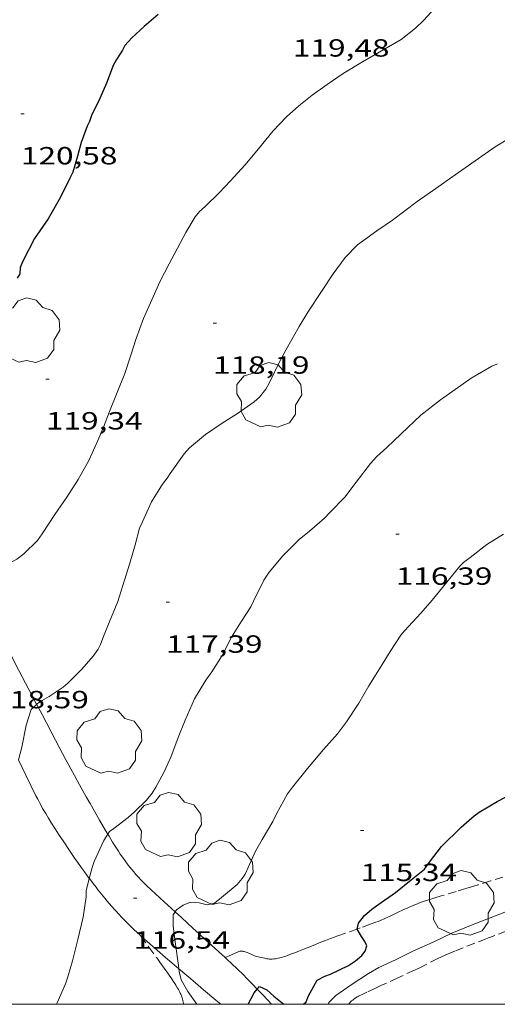
# Model space of a CAD drawing. Units: inches. Extents: x 454998 to 456005, y 4601500 to 4602002.
# Drawn here: x 455704 to 455733, y 4601500 to 4601559 of the extents above; entities that cross this region are included whole.
import ezdxf
from ezdxf.enums import TextEntityAlignment as Align

# ---------------------------------------------------------------- set-up
doc = ezdxf.new("R2010")
doc.units = ezdxf.units.IN
doc.header["$MEASUREMENT"] = 0
doc.linetypes.add('TRAZOS', pattern=[0.75, 0.5, -0.25])
for name, color, linetype, lineweight in [('ARBRE', 7, 'Continuous', 0), ('CAMI i PISTA FORESTAL', 7, 'Continuous', 0), ('CORBA DE NIVELL', 7, 'Continuous', 0), ('CORBA MESTRA', 7, 'Continuous', 0), ('COTA ALTIMETRICA', 7, 'Continuous', 0), ('MARC FULL', 7, 'Continuous', 0), ('PARCEL-LA DE CONREU', 7, 'Continuous', 0)]:
    doc.layers.add(name, color=color, linetype=linetype, lineweight=lineweight)
doc.styles.add('Style-Arial', font='ARIAL.TTF')

# ---------------------------------------------------------------- blocks, each defined once
blk = doc.blocks.new('ARBRE')
at = {"color": 0, "linetype": 'ByBlock', "lineweight": -2, "flags": 128}
blk.add_lwpolyline([(-0.507, -1.872), (-1.415, -1.448), (-1.697, -0.94), (-1.675, -0.342), (-1.951, 0.138), (-1.943, 0.686), (-1.511, 1.208), (-0.871, 1.406), (-0.543, 1.846), (-0.027, 2.012), (0.541, 1.882), (0.933, 1.428), (1.495, 1.262), (1.921, 0.694), (1.969, 0.068), (1.593, -0.562), (1.593, -1.098), (1.229, -1.618), (0.505, -1.886), (-0.049, -1.762), (-0.507, -1.872)], dxfattribs=at)
blk = doc.blocks.new('COTA')
at = {"color": 0, "linetype": 'ByBlock', "lineweight": -2}
blk.add_line((0, 0), (0.2, 0), dxfattribs=at)

msp = doc.modelspace()

# ---------------------------------------------------------------- linework, layer by layer
at = {"layer": 'CAMI i PISTA FORESTAL', "color": 7, "linetype": 'Continuous', "lineweight": 0}
for points in [[(455704.838, 4601518.123, 118.006), (455704.367, 4601519.023, 118.132), (455703.771, 4601520.169, 118.292), (455703.327, 4601521.031, 118.411), (455702.995, 4601521.678, 118.499), (455702.501, 4601522.651, 118.629), (455702.011, 4601523.626, 118.756), (455701.412, 4601524.828, 118.909), (455701.077, 4601525.506, 118.995)], [(455709.137, 4601510.276, 116.944), (455709.002, 4601510.503, 116.98), (455708.644, 4601511.117, 117.072), (455708.334, 4601511.656, 117.148), (455708.064, 4601512.127, 117.211), (455707.829, 4601512.541, 117.264), (455707.422, 4601513.266, 117.356), (455707.121, 4601513.812, 117.424), (455706.896, 4601514.222, 117.475), (455706.563, 4601514.84, 117.554), (455706.235, 4601515.46, 117.636), (455705.166, 4601517.495, 117.917), (455704.838, 4601518.123, 118.006)], [(455703.738, 4601514.775, 118.053), (455704.181, 4601513.85, 117.929), (455704.485, 4601513.222, 117.843), (455704.793, 4601512.595, 117.756), (455704.901, 4601512.382, 117.726), (455705.005, 4601512.185, 117.696), (455705.105, 4601512.002, 117.668), (455705.201, 4601511.832, 117.64), (455705.386, 4601511.515, 117.588), (455705.552, 4601511.241, 117.541), (455705.7, 4601511.003, 117.5), (455705.966, 4601510.59, 117.427), (455706.169, 4601510.282, 117.374), (455706.476, 4601509.821, 117.295), (455706.785, 4601509.36, 117.22), (455706.913, 4601509.169, 117.191), (455707.155, 4601508.813, 117.142), (455707.369, 4601508.503, 117.103), (455707.559, 4601508.234, 117.07), (455707.727, 4601508, 117.043), (455708.013, 4601507.609, 116.997)], [(455713.208, 4601505.584, 115.986), (455712.541, 4601506.195, 116.121), (455712.02, 4601506.674, 116.226), (455711.502, 4601507.155, 116.332), (455711.313, 4601507.337, 116.372), (455711.142, 4601507.511, 116.409), (455710.985, 4601507.679, 116.446), (455710.842, 4601507.839, 116.48), (455710.71, 4601507.992, 116.512), (455710.59, 4601508.138, 116.543), (455710.479, 4601508.277, 116.571), (455710.377, 4601508.408, 116.598), (455710.189, 4601508.658, 116.649), (455710.03, 4601508.88, 116.693), (455709.893, 4601509.077, 116.731), (455709.776, 4601509.251, 116.764), (455709.576, 4601509.559, 116.821), (455709.429, 4601509.793, 116.862), (455709.213, 4601510.147, 116.923), (455709.137, 4601510.276, 116.944)], [(455708.013, 4601507.609, 116.997), (455708.025, 4601507.593, 116.995), (455708.253, 4601507.291, 116.958), (455708.427, 4601507.066, 116.929), (455708.559, 4601506.899, 116.906), (455708.759, 4601506.65, 116.869), (455708.963, 4601506.403, 116.828), (455709.102, 4601506.239, 116.799), (455709.364, 4601505.935, 116.741), (455709.596, 4601505.673, 116.687), (455709.802, 4601505.447, 116.639), (455709.985, 4601505.252, 116.596), (455710.146, 4601505.083, 116.558), (455710.289, 4601504.936, 116.524), (455710.543, 4601504.684, 116.466), (455710.736, 4601504.497, 116.423), (455710.883, 4601504.358, 116.391), (455711.106, 4601504.153, 116.345), (455711.138, 4601504.125, 116.339)], [(455716.225, 4601502.823, 115.402), (455715.825, 4601503.19, 115.476), (455715.048, 4601503.896, 115.622), (455714.66, 4601504.249, 115.696), (455714.275, 4601504.604, 115.772), (455713.582, 4601505.242, 115.91), (455713.208, 4601505.584, 115.986)], [(455711.138, 4601504.125, 116.339), (455711.334, 4601503.951, 116.3), (455711.51, 4601503.798, 116.268)], [(455711.51, 4601503.798, 116.268), (455711.839, 4601503.511, 116.213), (455712.128, 4601503.262, 116.17), (455712.635, 4601502.826, 116.099), (455713.014, 4601502.501, 116.043), (455713.299, 4601502.257, 115.998), (455713.425, 4601502.15, 115.976)], [(455718.169, 4601500.919, 115.008), (455717.889, 4601501.21, 115.071), (455717.527, 4601501.578, 115.148), (455717.332, 4601501.772, 115.188), (455716.961, 4601502.133, 115.261), (455716.631, 4601502.445, 115.325), (455716.34, 4601502.717, 115.38), (455716.225, 4601502.823, 115.402)], [(455713.425, 4601502.15, 115.976), (455713.513, 4601502.075, 115.96), (455713.673, 4601501.939, 115.929), (455713.912, 4601501.734, 115.878), (455714.152, 4601501.53, 115.82), (455714.434, 4601501.291, 115.747), (455714.928, 4601500.877, 115.616), (455715.667, 4601500.258, 115.418), (455715.97, 4601500, 115.336)], [(455719.035, 4601500, 114.806), (455718.803, 4601500.249, 114.86), (455718.486, 4601500.586, 114.935), (455718.248, 4601500.837, 114.99), (455718.169, 4601500.919, 115.008)]]:
    msp.add_polyline3d(points, dxfattribs=at)
at = {"layer": 'CORBA DE NIVELL', "color": 30, "linetype": 'Continuous', "lineweight": 0}
for points, elevation in [([(455707.35, 4601531.707), (455707.994, 4601532.851), (455708.485, 4601533.908), (455708.869, 4601534.851), (455709.245, 4601535.807), (455709.7, 4601536.956), (455710.173, 4601538.108), (455710.528, 4601539.205), (455710.855, 4601540.216), (455711.303, 4601541.418), (455711.796, 4601542.555), (455712.275, 4601543.642), (455712.85, 4601544.718), (455713.345, 4601545.671), (455713.847, 4601546.627), (455714.418, 4601547.555), (455714.67, 4601547.878), (455715.014, 4601548.197), (455715.86, 4601549.024), (455716.561, 4601549.739), (455717.412, 4601550.686), (455718.235, 4601551.673), (455719.131, 4601552.749), (455719.932, 4601553.613), (455720.679, 4601554.263), (455721.494, 4601554.912), (455722.402, 4601555.567), (455723.351, 4601556.222), (455724.524, 4601556.917), (455726.861, 4601558.279), (455727.727, 4601558.954), (455728.237, 4601559.438), (455729.106, 4601560.388)], 119), ([(455704.838, 4601518.123), (455705.17, 4601518.356), (455705.598, 4601518.597), (455706.45, 4601519.164), (455706.714, 4601519.388), (455707.571, 4601520.242), (455708.261, 4601521.028), (455708.553, 4601521.447), (455708.706, 4601521.731), (455708.842, 4601522.109), (455709.216, 4601523.054), (455709.744, 4601524.322), (455710.156, 4601525.617), (455710.463, 4601526.642), (455710.786, 4601527.757), (455711.05, 4601528.762), (455711.213, 4601529.101), (455711.771, 4601530.341), (455712.437, 4601531.412), (455712.73, 4601531.774), (455712.914, 4601532.069), (455713.744, 4601533.256), (455714.082, 4601533.61), (455715.051, 4601534.415), (455715.991, 4601535.054), (455716.98, 4601535.678), (455717.984, 4601536.391), (455718.3, 4601536.68), (455718.688, 4601537.157), (455718.914, 4601537.56), (455719.526, 4601538.847), (455720.016, 4601539.738), (455720.701, 4601540.949), (455721.236, 4601541.803), (455722.06, 4601543.053), (455722.761, 4601544.13), (455723.485, 4601545.106), (455724.228, 4601545.871), (455724.58, 4601546.136), (455725.399, 4601546.71), (455726.336, 4601547.366), (455727.831, 4601548.481), (455728.958, 4601549.27), (455729.93, 4601549.96), (455732.551, 4601551.796), (455733.413, 4601552.321)], 118), ([(455709.137, 4601510.276), (455709.24, 4601510.435), (455709.504, 4601510.629), (455710.373, 4601511.286), (455710.744, 4601511.634), (455711.472, 4601512.339), (455711.81, 4601512.762), (455712.038, 4601513.107), (455712.53, 4601514.008), (455712.939, 4601514.929), (455713.396, 4601516.118), (455713.809, 4601517.16), (455714.386, 4601518.442), (455715.059, 4601519.587), (455715.421, 4601520.075), (455716.05, 4601521.073), (455716.613, 4601522.18), (455717.208, 4601523.143), (455717.785, 4601524.006), (455717.937, 4601524.347), (455718.563, 4601525.615), (455718.889, 4601526.098), (455719.72, 4601527.089), (455720.703, 4601528.07), (455721.321, 4601528.581), (455722.236, 4601529.368), (455722.565, 4601529.706), (455723.452, 4601530.63), (455724.15, 4601531.529), (455725.012, 4601532.67), (455725.389, 4601533.08), (455725.998, 4601533.633), (455726.873, 4601534.461), (455728.048, 4601535.586), (455729.252, 4601536.517), (455730.136, 4601537.137), (455731.089, 4601537.813), (455732.348, 4601538.539), (455732.678, 4601538.682)], 117), ([(455713.208, 4601505.584), (455713.286, 4601505.7), (455713.686, 4601505.98), (455714.132, 4601506.165), (455714.652, 4601506.12), (455715.139, 4601506.011), (455715.582, 4601506.116), (455716.014, 4601506.448), (455716.957, 4601507.235), (455717.267, 4601507.589), (455717.436, 4601507.863), (455717.611, 4601508.269), (455718.065, 4601509.251), (455718.471, 4601509.955), (455719.103, 4601511.033), (455719.325, 4601511.511), (455720.001, 4601512.707), (455720.309, 4601513.118), (455721.198, 4601514.248), (455722.18, 4601515.384), (455723.024, 4601516.327), (455723.566, 4601517.058), (455724.306, 4601518.192), (455724.908, 4601519.229), (455725.55, 4601520.264), (455726.201, 4601521.316), (455726.838, 4601522.289), (455727.076, 4601522.563), (455728.063, 4601523.635), (455728.747, 4601524.417), (455729.617, 4601525.504), (455730.419, 4601526.466), (455730.64, 4601526.679), (455731.044, 4601526.981), (455732.044, 4601527.77), (455733.046, 4601528.403)], 116), ([(455703.738, 4601514.775), (455703.948, 4601515.527), (455704.206, 4601516.86), (455704.517, 4601517.811), (455704.83, 4601518.118), (455704.838, 4601518.123)], 118), ([(455708.013, 4601507.609), (455708.187, 4601508.271), (455708.316, 4601508.616), (455708.893, 4601509.899), (455709.137, 4601510.276)], 117), ([(455706.043, 4601500), (455706.088, 4601500.083), (455706.585, 4601501.241), (455706.718, 4601501.666), (455707.013, 4601502.625), (455707.327, 4601503.919), (455707.643, 4601505.254), (455707.839, 4601506.494), (455707.824, 4601506.865), (455707.923, 4601507.266), (455708.013, 4601507.609)], 117), ([(455713.425, 4601502.15), (455713.401, 4601502.342), (455713.236, 4601503.624), (455713.095, 4601504.717), (455713.084, 4601505.402), (455713.208, 4601505.584)], 116), ([(455733.853, 4601505.849), (455731.053, 4601504.757), (455729.936, 4601504.288), (455728.807, 4601503.751), (455727.612, 4601503.227), (455726.523, 4601502.689), (455725.522, 4601502.223), (455724.883, 4601501.853), (455723.907, 4601501.209), (455722.926, 4601500.532), (455722.49, 4601500.109), (455722.484, 4601500)], 114), ([(455714.524, 4601500), (455713.975, 4601500.782), (455713.576, 4601501.479), (455713.446, 4601501.984), (455713.425, 4601502.15)], 116)]:
    msp.add_lwpolyline(points, dxfattribs=dict(at, elevation=elevation))
at = {"layer": 'CORBA DE NIVELL', "color": 30, "linetype": 'Continuous', "lineweight": 0, "elevation": 119, "flags": 128}
msp.add_lwpolyline([(455701.077, 4601525.506), (455701.401, 4601525.696), (455702.587, 4601526.331), (455703.651, 4601526.89), (455704.068, 4601527.202), (455704.881, 4601528.006), (455705.165, 4601528.41), (455705.929, 4601529.579), (455706.662, 4601530.639), (455707.35, 4601531.707)], dxfattribs=at)
at = {"layer": 'CORBA MESTRA', "color": 30, "linetype": 'Continuous', "lineweight": 30}
for points, elevation in [([(455712.178, 4601559.778), (455711.333, 4601559.06), (455710.587, 4601558.381), (455710.161, 4601557.916), (455710.019, 4601557.631), (455709.661, 4601557.068), (455709.47, 4601556.7), (455709.052, 4601555.636), (455708.665, 4601554.711), (455708.151, 4601553.687), (455708.031, 4601553.329), (455707.893, 4601553.037), (455707.53, 4601552.05), (455707.317, 4601551.238), (455707.025, 4601550.261), (455706.84, 4601549.897), (455706.271, 4601548.757), (455705.533, 4601547.439), (455704.715, 4601546.251), (455704.005, 4601544.894), (455703.843, 4601544.498), (455703.823, 4601544.122), (455703.66, 4601543.852)], 120), ([(455724.21, 4601504.548), (455724.294, 4601504.899), (455724.641, 4601505.366), (455725.087, 4601505.747), (455725.448, 4601506), (455726.529, 4601506.757), (455727.466, 4601507.511), (455728.266, 4601508.168), (455728.574, 4601508.579), (455729.309, 4601509.524), (455730.5, 4601510.709), (455731.268, 4601511.384), (455731.576, 4601511.599), (455732.673, 4601512.25), (455733.625, 4601512.76)], 115), ([(455720.968, 4601500), (455721.12, 4601500.157), (455721.276, 4601500.52), (455721.781, 4601501.459), (455722.253, 4601501.692), (455722.59, 4601501.811), (455723.676, 4601502.337), (455724.1, 4601502.624), (455724.49, 4601502.946), (455724.697, 4601503.208), (455724.799, 4601503.524), (455724.668, 4601503.794), (455724.462, 4601504.088), (455724.209, 4601504.547), (455724.21, 4601504.548)], 115), ([(455717.611, 4601500), (455717.986, 4601500.687), (455718.169, 4601500.919)], 115), ([(455718.169, 4601500.919), (455718.296, 4601501.08), (455718.756, 4601500.884), (455719.169, 4601500.49), (455719.769, 4601500)], 115)]:
    msp.add_lwpolyline(points, dxfattribs=dict(at, elevation=elevation))
at = {"layer": 'MARC FULL', "color": 0, "linetype": 'Continuous'}
msp.add_lwpolyline([(455000, 4601500), (456000, 4601500)], dxfattribs=at)
at = {"layer": 'PARCEL-LA DE CONREU', "color": 7, "linetype": 'TRAZOS', "lineweight": 0}
for points in [[(455733.015, 4601507.68, 114.477), (455732.264, 4601507.452, 114.501), (455731.513, 4601507.223, 114.532), (455731.123, 4601507.104, 114.552), (455730.782, 4601507, 114.573), (455730.186, 4601506.819, 114.615), (455729.292, 4601506.546, 114.681), (455728.845, 4601506.41, 114.712), (455728.399, 4601506.273, 114.74), (455728.202, 4601506.209, 114.751), (455728.018, 4601506.144, 114.759), (455727.848, 4601506.078, 114.767), (455727.689, 4601506.014, 114.773), (455727.54, 4601505.951, 114.778), (455727.264, 4601505.829, 114.787), (455727.024, 4601505.717, 114.795), (455726.605, 4601505.518, 114.809), (455726.29, 4601505.369, 114.821), (455726.054, 4601505.259, 114.832), (455725.876, 4601505.179, 114.841), (455725.607, 4601505.065, 114.857), (455725.471, 4601505.01, 114.866), (455725.335, 4601504.958, 114.876), (455724.993, 4601504.831, 114.903), (455724.393, 4601504.614, 114.956), (455724.21, 4601504.548, 114.974)], [(455724.21, 4601504.548, 114.974), (455723.492, 4601504.292, 115.043), (455723.042, 4601504.13, 115.088), (455722.593, 4601503.965, 115.132), (455722.284, 4601503.849, 115.165), (455722.015, 4601503.745, 115.198), (455721.546, 4601503.56, 115.259), (455721.194, 4601503.42, 115.304), (455720.93, 4601503.315, 115.334), (455720.732, 4601503.236, 115.355), (455720.432, 4601503.119, 115.38), (455720.282, 4601503.061, 115.389), (455720.131, 4601503.004, 115.396), (455720.002, 4601502.955, 115.4), (455719.888, 4601502.914, 115.403), (455719.787, 4601502.879, 115.404), (455719.699, 4601502.85, 115.406), (455719.543, 4601502.805, 115.407), (455719.426, 4601502.777, 115.408), (455719.337, 4601502.759, 115.409), (455719.271, 4601502.748, 115.409), (455719.172, 4601502.737, 115.41)], [(455733.917, 4601504.697, 113.292), (455732.009, 4601503.957, 113.288), (455730.1, 4601503.216, 113.284), (455729.944, 4601503.154, 113.284), (455729.798, 4601503.093, 113.284), (455729.528, 4601502.973, 113.284), (455729.294, 4601502.863, 113.284), (455729.09, 4601502.764, 113.284), (455728.381, 4601502.407, 113.284), (455728.026, 4601502.231, 113.284), (455727.847, 4601502.144, 113.284), (455727.668, 4601502.06, 113.284), (455726.656, 4601501.595, 113.284), (455725.643, 4601501.13, 113.284), (455725.305, 4601500.973, 113.287), (455724.799, 4601500.734, 113.298), (455724.546, 4601500.613, 113.304), (455724.294, 4601500.489, 113.308), (455724.233, 4601500.458, 113.309), (455724.176, 4601500.425, 113.309), (455724.122, 4601500.392, 113.31), (455724.023, 4601500.325, 113.31), (455723.939, 4601500.26, 113.31), (455723.869, 4601500.2, 113.311), (455723.812, 4601500.144, 113.311), (455723.765, 4601500.094, 113.311), (455723.726, 4601500.049, 113.311), (455723.695, 4601500.008, 113.312), (455723.69, 4601500, 113.312)], [(455711.137, 4601504.126, 116.339), (455711.138, 4601504.125, 116.339)], [(455711.138, 4601504.125, 116.339), (455711.627, 4601503.455, 116.352), (455712.118, 4601502.784, 116.364), (455712.291, 4601502.546, 116.367), (455712.548, 4601502.188, 116.368), (455712.805, 4601501.83, 116.364), (455712.892, 4601501.706, 116.359), (455712.966, 4601501.598, 116.351), (455713.092, 4601501.405, 116.331), (455713.184, 4601501.259, 116.314), (455713.251, 4601501.148, 116.303), (455713.352, 4601500.98, 116.289), (455713.402, 4601500.894, 116.285), (455713.452, 4601500.808, 116.284), (455713.488, 4601500.742, 116.284), (455713.52, 4601500.679, 116.284), (455713.547, 4601500.618, 116.284), (455713.594, 4601500.502, 116.284), (455713.628, 4601500.398, 116.284), (455713.654, 4601500.305, 116.284), (455713.672, 4601500.224, 116.284), (455713.686, 4601500.153, 116.284), (455713.704, 4601500.027, 116.284), (455713.707, 4601500, 116.284)], [(455719.172, 4601502.737, 115.41), (455719.072, 4601502.731, 115.412), (455719.019, 4601502.731, 115.413), (455718.919, 4601502.735, 115.415), (455718.831, 4601502.744, 115.416), (455718.754, 4601502.755, 115.418), (455718.62, 4601502.779, 115.42), (455718.217, 4601502.864, 115.428), (455718.14, 4601502.882, 115.43), (455718.068, 4601502.905, 115.434), (455718, 4601502.93, 115.438), (455717.873, 4601502.985, 115.448), (455717.651, 4601503.087, 115.469), (455717.568, 4601503.123, 115.476), (455717.496, 4601503.151, 115.481), (455717.433, 4601503.173, 115.486), (455717.379, 4601503.188, 115.489), (455717.331, 4601503.198, 115.491), (455717.29, 4601503.205, 115.492), (455717.254, 4601503.209, 115.493), (455717.191, 4601503.211, 115.493), (455717.145, 4601503.208, 115.492), (455717.11, 4601503.202, 115.491), (455717.058, 4601503.189, 115.488), (455717.007, 4601503.17, 115.484), (455716.615, 4601502.997, 115.444), (455716.225, 4601502.823, 115.402)], [(455716.225, 4601502.823, 115.402), (455716.224, 4601502.823, 115.402)]]:
    msp.add_polyline3d(points, dxfattribs=at)

# ---------------------------------------------------------------- block references
at = {"layer": 'ARBRE', "color": 3, "linetype": 'Continuous', "lineweight": 0, "xscale": 1.000001550400009, "yscale": 1.000001550399986, "zscale": 1.0000015504, "rotation": 359.9995652666707}
for p in [(455704.275, 4601540.654, 120.004), (455718.888, 4601536.745, 117.892), (455709.227, 4601515.839, 117.38), (455712.84, 4601510.791, 116.42), (455715.96, 4601507.897, 116.1), (455730.526, 4601506.064, 114.756)]:
    msp.add_blockref('ARBRE', p, dxfattribs=at)
at = {"layer": 'COTA ALTIMETRICA', "color": 7, "linetype": 'Continuous', "lineweight": 0, "xscale": 1.000001550400009, "yscale": 1.000001550399986, "zscale": 1.0000015504, "rotation": 359.9995652666707}
for p in [(455703.89, 4601553.781, 120.584), (455715.498, 4601541.136, 118.192), (455705.404, 4601537.769, 119.336), (455726.543, 4601528.39, 116.392), (455712.658, 4601524.284, 117.392), (455724.414, 4601510.493, 115.336), (455710.69, 4601506.41, 116.536)]:
    msp.add_blockref('COTA', p, dxfattribs=at)

# ---------------------------------------------------------------- texts
at = {"layer": 'COTA ALTIMETRICA', "color": 7, "linetype": 'Continuous', "lineweight": 0, "style": 'Style-Arial', "width": 1.333331}
for s, p in [('119,48', (455720.329, 4601558.291, 119.48)), ('120,58', (455703.89, 4601551.781, 120.584)), ('118,19', (455715.498, 4601539.136, 118.192)), ('119,34', (455705.404, 4601535.769, 119.336)), ('116,39', (455726.543, 4601526.39, 116.392)), ('117,39', (455712.658, 4601522.284, 117.392)), ('118,59', (455702.164, 4601518.93, 118.592)), ('115,34', (455724.414, 4601508.493, 115.336)), ('116,54', (455710.69, 4601504.41, 116.536))]:
    msp.add_text(s, height=1.05, rotation=359.99957, dxfattribs=at).set_placement(p, align=Align.TOP_LEFT)

doc.saveas('drawing.dxf')
